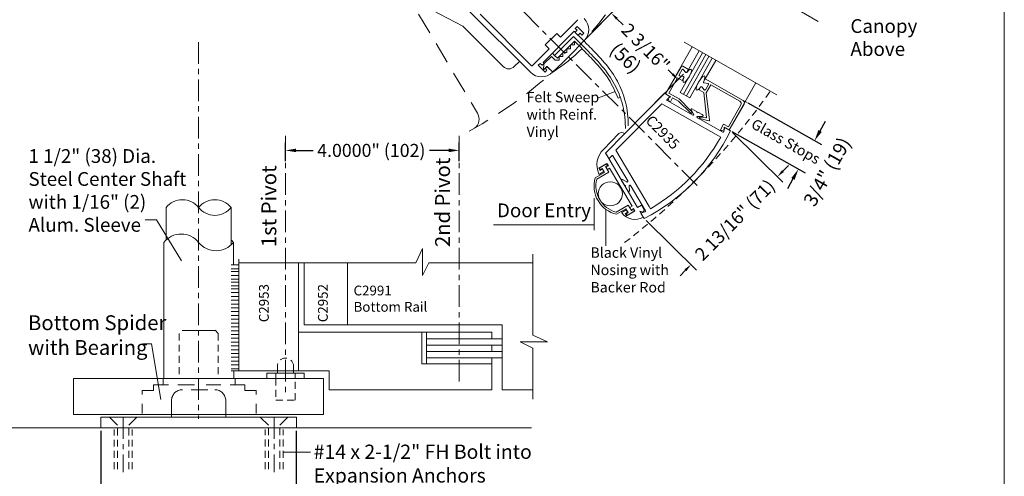
# Model space of a CAD drawing. Units: inches. Extents: x 726.1 to 766.9, y 51.1 to 111.6.
# Drawn here: x 744.2 to 766.8, y 63.1 to 73.6 of the extents above; entities that cross this region are included whole.
import ezdxf

# ---------------------------------------------------------------- set-up
doc = ezdxf.new("R2010")
doc.units = ezdxf.units.IN
doc.header["$MEASUREMENT"] = 0
for name, pattern in [('Center_G', [0.86, 0.5, -0.12, 0.12, -0.12]), ('Hidden_G', [0.79, 0.5, -0.29]), ('Phantom_G', [3.87, 2, -0.29, 0.5, -0.29, 0.5, -0.29]), ('Stitch_G', [0.26, 0.16, -0.1])]:
    doc.linetypes.add(name, pattern=pattern)
doc.layers.add('DIMENSION', color=7, linetype='Continuous')
doc.layers.add('LAYER1', color=7, linetype='Continuous')
doc.styles.get("Standard").update_dxf_attribs({"font": 'arial.ttf', "height": 0.3})
doc.dimstyles.new('OdaDimStyle0', dxfattribs={"dimtxt": 0.18, "dimasz": 0.18, "dimexe": 0.18, "dimexo": 0.0625, "dimgap": 0.09, "dimtad": 0, "dimtih": 1, "dimtoh": 1, "dimdec": 4, "dimzin": 0, "dimdsep": 46, "dimtxsty": 'Standard', "dimcen": 0.09, "dimadec": 0, "dimazin": 0, "dimtfac": 1, "dimtdec": 4, "dimtofl": 0, "dimtmove": 0, "dimatfit": 3, "dimfxl": 0, "dimtolj": 1, "dimtzin": 0, "dimarcsym": 0})
doc.dimstyles.get("Standard").update_dxf_attribs({"dimtxt": 0.18, "dimasz": 0.18, "dimexe": 0.18, "dimexo": 0.0625, "dimgap": 0.09, "dimtad": 1, "dimdec": 4, "dimzin": 0, "dimdsep": 46, "dimtxsty": 'Standard', "dimcen": 0.09, "dimadec": 0, "dimazin": 0, "dimtfac": 1, "dimtdec": 4, "dimtofl": 0, "dimtmove": 0, "dimatfit": 3, "dimfxl": 0, "dimtolj": 1, "dimtzin": 0, "dimarcsym": 0})

# ---------------------------------------------------------------- blocks, each defined once
blk = doc.blocks.new('*D2102')
at = {"layer": 'Defpoints', "color": 0}
for p in [(760.545, 71.048), (761.624, 69.988), (758.555, 69.024)]:
    blk.add_point(p, dxfattribs=at)
at = {"layer": 'DIMENSION', "color": 0, "lineweight": -2}
for p, q in [((760.589, 71.004), (761.752, 69.861)), ((761.75, 70.116), (761.876, 70.244)), ((758.6, 68.981), (759.762, 67.838)), ((759.508, 67.835), (759.382, 67.707))]:
    blk.add_line(p, q, dxfattribs=at)
at = {"layer": 'DIMENSION', "color": 0}
for points in [[(761.728, 70.137), (761.771, 70.095), (761.624, 69.988)], [(759.529, 67.814), (759.486, 67.856), (759.634, 67.964)]]:
    blk.add_solid(points, dxfattribs=at)
at = {"layer": 'DIMENSION', "color": 0, "lineweight": 5, "insert": (760.645, 68.992), "char_height": 0.3, "attachment_point": 5, "rotation": 45.4908}
blk.add_mtext('\\A1;2 13/16" (71)', dxfattribs=at)
blk = doc.blocks.new('*D2103')
at = {"layer": 'Defpoints', "color": 0}
for p in [(760.886, 71.717), (760.517, 71.064), (762.109, 70.163)]:
    blk.add_point(p, dxfattribs=at)
at = {"layer": 'DIMENSION', "color": 0, "lineweight": -2}
for p, q in [((760.941, 71.686), (762.636, 70.727)), ((762.607, 71.042), (762.735, 71.268)), ((760.571, 71.033), (762.266, 70.074)), ((761.981, 69.936), (761.853, 69.71))]:
    blk.add_line(p, q, dxfattribs=at)
at = {"layer": 'DIMENSION', "color": 0}
for points in [[(762.569, 71.063), (762.645, 71.02), (762.479, 70.815)], [(762.019, 69.915), (761.944, 69.958), (762.109, 70.163)]]:
    blk.add_solid(points, dxfattribs=at)
at = {"layer": 'DIMENSION', "color": 0, "lineweight": 5, "insert": (762.398, 70.673), "char_height": 0.3, "attachment_point": 5}
blk.add_mtext('\\A1; ', dxfattribs=at)
blk = doc.blocks.new('*D2104')
at = {"layer": 'Defpoints', "color": 0}
for p in [(757.165, 73.118), (759.337, 72.223), (758.702, 71.586)]:
    blk.add_point(p, dxfattribs=at)
at = {"layer": 'DIMENSION', "color": 0, "lineweight": -2}
for p, q in [((757.209, 73.162), (757.928, 73.883)), ((757.928, 73.628), (758.074, 73.483)), ((758.746, 71.63), (759.465, 72.351)), ((759.21, 72.35), (759.109, 72.451))]:
    blk.add_line(p, q, dxfattribs=at)
at = {"layer": 'DIMENSION', "color": 0}
for points in [[(757.949, 73.649), (757.907, 73.607), (757.801, 73.755)], [(759.189, 72.329), (759.231, 72.372), (759.337, 72.223)]]:
    blk.add_solid(points, dxfattribs=at)
at = {"layer": 'DIMENSION', "color": 0, "lineweight": 5, "insert": (758.592, 72.967), "char_height": 0.3, "attachment_point": 5, "rotation": 315.0876}
blk.add_mtext('\\A1;2 3/16"', dxfattribs=at)
blk = doc.blocks.new('*D2105')
at = {"layer": 'Defpoints', "color": 0}
for p in [(755.748, 75.055), (758.059, 74.012), (757.425, 73.378)]:
    blk.add_point(p, dxfattribs=at)
at = {"layer": 'DIMENSION', "color": 0, "lineweight": -2}
for p, q in [((755.793, 75.099), (756.51, 75.816)), ((756.51, 75.561), (756.737, 75.334)), ((757.932, 74.139), (757.605, 74.466)), ((757.469, 73.422), (758.187, 74.139))]:
    blk.add_line(p, q, dxfattribs=at)
at = {"layer": 'DIMENSION', "color": 0}
for points in [[(756.531, 75.583), (756.489, 75.54), (756.383, 75.689)], [(757.911, 74.118), (757.953, 74.161), (758.059, 74.012)]]:
    blk.add_solid(points, dxfattribs=at)
at = {"layer": 'DIMENSION', "color": 0, "lineweight": 5, "insert": (757.171, 74.9), "char_height": 0.3, "attachment_point": 5, "rotation": 315.0011}
blk.add_mtext('\\A1;2 3/8"', dxfattribs=at)
blk = doc.blocks.new('*D2106')
at = {"layer": 'Defpoints', "color": 0}
for p in [(754.296, 70.594), (750.296, 70.281), (754.296, 70.281)]:
    blk.add_point(p, dxfattribs=at)
at = {"layer": 'DIMENSION', "color": 0, "lineweight": -2}
for p, q in [((750.296, 70.343), (750.296, 70.774)), ((754.296, 70.343), (754.296, 70.774)), ((750.536, 70.594), (750.931, 70.594)), ((754.056, 70.594), (753.614, 70.594))]:
    blk.add_line(p, q, dxfattribs=at)
at = {"layer": 'DIMENSION', "color": 0}
for points in [[(750.536, 70.634), (750.536, 70.554), (750.296, 70.594)], [(754.056, 70.554), (754.056, 70.634), (754.296, 70.594)]]:
    blk.add_solid(points, dxfattribs=at)
at = {"layer": 'DIMENSION', "color": 0, "lineweight": 5, "insert": (752.273, 70.594), "char_height": 0.3, "attachment_point": 5}
blk.add_mtext('\\A1;4.0000" (102)', dxfattribs=at)
blk = doc.blocks.new('*D2275')
at = {"layer": 'Defpoints', "color": 0}
for p in [(746.046, 64.201), (750.546, 64.201), (750.546, 62.563)]:
    blk.add_point(p, dxfattribs=at)
at = {"layer": 'LAYER1', "color": 0, "lineweight": -2}
for p, q in [((746.046, 64.138), (746.046, 62.383)), ((750.546, 64.138), (750.546, 62.383)), ((746.304, 62.563), (746.71, 62.563)), ((750.288, 62.563), (749.883, 62.563))]:
    blk.add_line(p, q, dxfattribs=at)
at = {"layer": 'LAYER1', "color": 0}
for points in [[(746.304, 62.606), (746.304, 62.52), (746.046, 62.563)], [(750.288, 62.52), (750.288, 62.606), (750.546, 62.563)]]:
    blk.add_solid(points, dxfattribs=at)
at = {"layer": 'LAYER1', "color": 0, "lineweight": 5, "insert": (748.296, 62.563), "char_height": 0.3, "attachment_point": 5}
blk.add_mtext('\\A1;4 1/2" (114) Dia.', dxfattribs=at)
blk = doc.blocks.new('*D2314')
at = {"layer": 'Defpoints', "color": 0}
for p in [(742.41, 85.688), (742.41, 64.201), (743.169, 64.201)]:
    blk.add_point(p, dxfattribs=at)
at = {"layer": 'DIMENSION', "color": 0, "lineweight": -2}
for p, q in [((742.473, 85.688), (743.349, 85.688)), ((743.169, 85.508), (743.169, 78.372)), ((743.169, 64.381), (743.169, 71.516)), ((742.473, 64.201), (743.349, 64.201))]:
    blk.add_line(p, q, dxfattribs=at)
at = {"layer": 'DIMENSION', "color": 0}
for points in [[(743.199, 85.508), (743.139, 85.508), (743.169, 85.688)], [(743.139, 64.381), (743.199, 64.381), (743.169, 64.201)]]:
    blk.add_solid(points, dxfattribs=at)
at = {"layer": 'DIMENSION', "color": 0, "lineweight": 5, "insert": (743.169, 74.944), "char_height": 0.3, "attachment_point": 5, "rotation": 90}
blk.add_mtext('\\A1;7\'-0" (2134) Standard Ceiling Height', dxfattribs=at)

msp = doc.modelspace()

# ---------------------------------------------------------------- linework, layer by layer
at = {"layer": 'LAYER1', "color": 2, "lineweight": 5}
msp.add_line((766.84907, 111.60306), (766.84907, 58.80555), dxfattribs=at)
at = {"layer": 'LAYER1', "color": 155, "linetype": 'Hidden_G', "lineweight": 9}
msp.add_line((749.73683, 79.85193), (754.71797, 71.44972), dxfattribs=at)
at = {"layer": 'LAYER1', "color": 7, "lineweight": 9}
for p, q in [((760.43947, 74.79315), (762.56578, 73.56563)), ((759.47634, 73.08346), (761.61158, 71.87156)), ((757.67361, 68.39801), (757.67361, 69.23661)), ((753.3004, 68.00475), (753.45247, 68.33777)), ((753.45247, 67.71087), (753.45247, 68.33777)), ((755.99414, 68.20572), (755.99414, 66.33754)), ((749.22359, 67.95563), (749.04641, 67.95563)), ((749.22359, 67.86801), (749.04641, 67.86801)), ((749.04641, 67.80142), (749.22359, 67.80142)), ((749.22359, 68.00475), (753.3004, 68.00475)), ((751.7268, 66.57413), (751.7268, 68.00475)), ((753.45247, 67.71087), (753.5999, 68.00475)), ((753.5999, 68.00475), (755.99414, 68.00475)), ((749.04641, 67.71379), (749.22359, 67.71379)), ((749.04641, 67.71379), (749.22359, 67.71379)), ((749.04641, 67.62617), (749.22359, 67.62617)), ((749.22359, 67.55958), (749.04641, 67.55958)), ((749.22359, 67.47195), (749.04641, 67.47195)), ((749.04641, 67.40537), (749.22359, 67.40537)), ((749.04641, 67.31774), (749.22359, 67.31774)), ((749.04641, 67.23011), (749.22359, 67.23011)), ((749.04641, 67.14249), (749.22359, 67.14249)), ((749.04641, 67.05486), (749.22359, 67.05486)), ((749.04641, 66.96724), (749.22359, 66.96724)), ((749.04641, 66.87961), (749.22359, 66.87961)), ((749.04641, 66.79198), (749.22359, 66.79198)), ((749.04641, 66.70436), (749.22359, 66.70436)), ((749.04641, 66.61673), (749.22359, 66.61673)), ((749.04641, 66.52911), (749.22359, 66.52911)), ((749.04641, 66.44148), (749.22359, 66.44148)), ((749.04641, 66.35385), (749.22359, 66.35385)), ((749.04641, 66.26623), (749.22359, 66.26623)), ((755.99414, 66.33754), (756.32716, 66.18548)), ((749.04641, 66.1786), (749.22359, 66.1786)), ((749.04641, 66.09098), (749.22359, 66.09098)), ((749.04641, 66.00335), (749.22359, 66.00335)), ((755.70026, 66.18548), (755.99414, 66.03805)), ((755.70026, 66.18548), (756.32716, 66.18548)), ((755.99414, 66.03805), (755.99414, 64.86413)), ((749.04641, 65.91572), (749.22359, 65.91572)), ((749.04641, 65.8281), (749.22359, 65.8281)), ((749.04641, 65.74047), (749.22359, 65.74047)), ((749.04641, 65.65285), (749.22359, 65.65285)), ((749.04641, 65.56522), (749.22359, 65.56522)), ((749.04641, 65.51294), (749.22359, 65.51294)), ((749.86326, 65.46594), (749.86326, 65.34094)), ((750.72926, 65.46594), (749.86326, 65.46594)), ((750.07626, 65.46594), (750.07626, 65.34094)), ((750.51626, 65.46594), (750.51626, 65.34094)), ((750.72926, 65.46594), (750.72926, 65.34094)), ((750.54626, 64.20078), (746.04626, 64.20078))]:
    msp.add_line(p, q, dxfattribs=at)
at = {"layer": 'LAYER1', "color": 7, "linetype": 'Center_G', "lineweight": 5}
for p, q in [((755.1677, 74.39799), (759.79864, 69.76706)), ((748.29626, 73.09091), (748.29626, 64.41329)), ((750.29626, 70.92747), (750.29626, 64.92675)), ((754.29626, 70.92747), (754.29626, 65.20875)), ((746.55911, 64.45094), (746.55911, 63.1788)), ((750.03341, 64.45144), (750.03341, 63.1793))]:
    msp.add_line(p, q, dxfattribs=at)
at = {"layer": 'LAYER1', "color": 7, "lineweight": 20}
for p, q in [((754.3835, 73.45898), (753.05396, 74.15103)), ((754.51814, 73.81023), (755.93589, 72.39248)), ((754.7764, 73.72874), (755.96064, 72.5445)), ((757.02119, 73.59091), (756.63051, 73.20023)), ((754.3835, 73.45898), (755.31039, 72.52527)), ((756.94517, 73.33812), (756.22757, 72.62052)), ((756.54212, 73.28862), (756.27707, 73.02357)), ((756.63051, 73.20023), (756.54212, 73.28862)), ((756.96709, 73.3162), (756.94517, 73.33812)), ((757.01094, 73.44772), (756.96709, 73.40388)), ((756.96709, 73.40388), (757.01094, 73.36004)), ((757.01094, 73.36004), (756.96709, 73.3162)), ((757.16721, 73.29145), (757.01094, 73.44772)), ((757.03568, 73.24761), (757.07952, 73.29145)), ((757.16791, 73.11538), (757.03568, 73.24761)), ((757.07952, 73.29145), (757.12337, 73.24761)), ((757.12337, 73.24761), (757.16721, 73.29145)), ((756.36546, 72.93518), (756.27707, 73.02357)), ((756.86326, 73.02428), (756.86292, 72.93598)), ((756.86326, 73.02428), (756.95131, 73.02437)), ((756.95165, 73.11266), (756.95131, 73.02437)), ((756.95165, 73.11266), (757.12489, 72.93942)), ((757.17322, 73.12068), (757.16791, 73.11538)), ((755.97478, 72.5445), (756.36546, 72.93518)), ((756.68649, 72.8475), (756.68615, 72.75921)), ((756.68649, 72.8475), (756.77454, 72.84759)), ((756.77487, 72.93589), (756.77454, 72.84759)), ((756.77487, 72.93589), (756.86292, 72.93598)), ((759.05025, 71.89434), (759.6635, 72.97749)), ((755.5641, 72.52434), (755.68467, 72.64402)), ((756.11797, 72.55476), (756.16181, 72.5986)), ((756.27424, 72.39849), (756.11797, 72.55476)), ((756.16181, 72.5986), (756.20565, 72.55476)), ((756.20565, 72.55476), (756.24949, 72.5986)), ((756.24949, 72.5986), (756.22757, 72.62052)), ((756.24101, 72.45152), (756.24185, 72.57964)), ((756.25515, 72.59294), (756.24185, 72.57964)), ((756.25515, 72.59294), (756.42132, 72.75911)), ((756.50971, 72.67072), (756.42132, 72.75911)), ((756.50971, 72.67072), (756.59776, 72.67082)), ((756.5981, 72.75911), (756.59776, 72.67082)), ((756.5981, 72.75911), (756.68615, 72.75921)), ((756.31879, 72.5293), (756.24101, 72.45152)), ((756.31808, 72.53001), (756.27424, 72.48617)), ((756.27424, 72.48617), (756.31808, 72.44233)), ((756.31808, 72.44233), (756.27424, 72.39849)), ((756.45031, 72.39778), (756.31808, 72.53001)), ((756.31879, 72.5293), (756.45031, 72.39778)), ((756.44501, 72.39248), (756.45031, 72.39778)), ((760.51665, 71.06408), (761.1299, 72.14723)), ((759.02167, 71.91021), (757.66718, 70.53232)), ((759.13453, 71.84634), (759.02167, 71.91021)), ((757.90706, 70.59802), (758.96009, 71.66924)), ((758.96009, 71.66924), (760.26561, 70.93034)), ((759.13809, 71.82122), (759.08381, 71.76572)), ((759.08736, 71.74061), (759.67293, 71.40918)), ((759.69446, 71.43147), (759.63518, 71.52824)), ((759.65671, 71.55052), (759.76201, 71.49092)), ((759.77317, 71.46162), (759.76673, 71.48489)), ((759.77317, 71.46162), (759.79644, 71.46807)), ((759.89084, 71.41801), (759.80404, 71.46713)), ((759.77982, 71.34869), (759.80134, 71.33651)), ((759.78784, 71.37862), (759.90132, 71.37761)), ((760.36539, 71.01727), (759.80134, 71.33651)), ((759.89084, 71.41801), (759.90934, 71.40753)), ((757.61638, 70.61735), (757.97371, 70.9806)), ((760.40839, 71.10225), (760.38875, 71.02714)), ((760.43175, 71.11213), (760.54466, 71.04823)), ((760.26561, 70.93034), (760.32001, 70.89955)), ((758.40317, 69.27992), (757.66482, 70.535)), ((757.73298, 70.42057), (757.66718, 70.53232)), ((757.90706, 70.59802), (758.66823, 69.30535)), ((757.50855, 70.1827), (757.69985, 70.29523)), ((757.69985, 70.29523), (757.73142, 70.24156)), ((757.75815, 70.41744), (757.81272, 70.47267)), ((757.83789, 70.46954), (758.17929, 69.88973)), ((757.54012, 70.12903), (757.50855, 70.1827)), ((757.62536, 70.10693), (757.52749, 70.04936)), ((757.59379, 70.1606), (757.54012, 70.12903)), ((757.62536, 70.10693), (757.59379, 70.1606)), ((757.73142, 70.24156), (757.67775, 70.20999)), ((757.67775, 70.20999), (757.70932, 70.15633)), ((757.76039, 70.18637), (757.70932, 70.15633)), ((758.27724, 69.3078), (757.76039, 70.18637)), ((758.0377, 69.90354), (758.0991, 69.79927)), ((758.15738, 69.86783), (758.05961, 69.92544)), ((758.12858, 69.78861), (758.10521, 69.79466)), ((758.12858, 69.78861), (758.12254, 69.76524)), ((758.17421, 69.67171), (758.1236, 69.75766)), ((758.17421, 69.67171), (758.185, 69.65339)), ((758.21183, 69.77537), (758.21478, 69.66192)), ((758.24161, 69.7839), (758.25416, 69.76259)), ((758.58302, 69.2041), (758.25416, 69.76259)), ((747.54626, 69.27723), (747.54626, 68.52982)), ((749.04626, 69.27723), (749.04626, 68.41945)), ((758.14374, 69.22576), (758.04587, 69.16819)), ((758.17378, 69.17469), (758.12012, 69.14312)), ((758.14374, 69.22576), (758.17378, 69.17469)), ((758.15169, 69.08945), (758.34298, 69.20199)), ((758.27724, 69.3078), (758.22617, 69.27775)), ((758.25775, 69.22409), (758.22617, 69.27775)), ((758.31141, 69.25566), (758.25775, 69.22409)), ((758.34298, 69.20199), (758.31141, 69.25566)), ((758.49405, 69.33339), (758.40317, 69.27992)), ((758.53245, 69.17305), (758.45428, 69.19303)), ((758.53556, 69.05487), (758.45428, 69.19303)), ((758.5577, 69.22519), (758.49405, 69.33339)), ((758.49878, 69.15964), (758.57354, 69.18057)), ((758.53245, 69.17305), (758.5577, 69.22519)), ((758.66823, 69.30535), (758.69994, 69.25149)), ((758.12012, 69.14312), (758.15169, 69.08945)), ((758.48931, 69.13611), (758.55513, 69.02432)), ((747.49494, 68.47463), (747.49494, 65.34092)), ((749.09759, 67.95563), (749.09759, 68.47463)), ((749.22359, 65.51294), (749.22359, 68.08876)), ((750.59859, 65.51294), (750.59859, 68.00475)), ((750.7268, 66.57413), (750.7268, 68.00475)), ((755.28778, 66.57413), (750.7268, 66.57413)), ((755.28778, 65.07594), (755.28778, 66.57413)), ((750.59859, 66.40594), (753.43392, 66.40594)), ((753.43392, 66.40594), (753.43392, 65.67594)), ((753.43392, 65.67594), (755.04638, 65.67594)), ((755.04638, 65.67594), (755.04638, 65.07594)), ((745.41797, 65.34094), (751.17455, 65.34094)), ((745.41797, 65.34094), (745.41797, 64.51094)), ((749.10961, 65.51294), (749.10961, 65.34094)), ((751.30276, 65.51294), (749.22359, 65.51294)), ((751.17455, 65.34094), (751.17455, 64.51094)), ((751.30276, 65.51294), (751.30276, 65.07594)), ((751.30276, 65.07594), (755.04638, 65.07594)), ((755.28778, 65.07594), (755.99414, 65.07594)), ((745.41797, 64.51094), (751.17455, 64.51094)), ((746.04626, 64.45094), (750.54626, 64.45144)), ((746.04626, 64.45094), (746.04626, 64.20094)), ((747.67126, 64.45094), (747.67126, 64.51094)), ((748.92126, 64.45094), (748.92126, 64.51094)), ((750.54626, 64.45144), (750.54626, 64.20144)), ((729.80641, 64.20078), (755.96193, 64.20078))]:
    msp.add_line(p, q, dxfattribs=at)
at = {"layer": 'LAYER1', "color": 7, "linetype": 'Hidden_G', "lineweight": 15}
msp.add_line((757.03975, 73.24354), (756.96975, 73.31354), dxfattribs=at)
at = {"layer": 'LAYER1', "color": 7, "lineweight": 15}
for p, q in [((756.93076, 73.21475), (756.49404, 72.7815)), ((756.5594, 72.71614), (756.95327, 73.10654)), ((756.93076, 73.21475), (757.17292, 72.97258)), ((757.1747, 73.10859), (757.23836, 73.04222)), ((756.49404, 72.7815), (756.4413, 72.83424)), ((756.49404, 72.7815), (756.5594, 72.71614)), ((759.81999, 72.88889), (759.57625, 72.45839)), ((760.20361, 72.66667), (759.96202, 72.23997)), ((759.05025, 71.89434), (759.40449, 72.52001)), ((759.36169, 72.3328), (759.43067, 72.45463)), ((759.5764, 72.45831), (759.44674, 72.53172)), ((759.51333, 72.39057), (759.45679, 72.45711)), ((759.5764, 72.45831), (759.53945, 72.39304)), ((759.1252, 71.9151), (759.32474, 72.26753)), ((759.43352, 72.20595), (759.32474, 72.26753)), ((759.45916, 72.29488), (759.37301, 72.30913)), ((759.43352, 72.20595), (759.47047, 72.27121)), ((759.96202, 72.23997), (759.92507, 72.17471)), ((759.93638, 72.15104), (760.02253, 72.13679)), ((760.83222, 71.74728), (759.96202, 72.23997)), ((759.96486, 71.99129), (760.03384, 72.11312)), ((759.98727, 71.91923), (760.09156, 72.10343)), ((760.75726, 71.72651), (760.09156, 72.10343)), ((759.05025, 71.89434), (759.16772, 71.82782)), ((759.1252, 71.9151), (759.36269, 71.78064)), ((759.81914, 71.98761), (759.85609, 72.05288)), ((759.81914, 71.98761), (759.92791, 71.92603)), ((759.8822, 72.05536), (759.93875, 71.98881)), ((759.9875, 71.35227), (759.92791, 71.92603)), ((759.98604, 71.91313), (760.06026, 71.2869)), ((757.95591, 71.79587), (758.00758, 71.81365)), ((759.16772, 71.82782), (759.11179, 71.79399)), ((759.11179, 71.79399), (759.12771, 71.73654)), ((759.16622, 71.7318), (759.20767, 71.80501)), ((759.20775, 71.80516), (759.34561, 71.72711)), ((759.62674, 71.44952), (759.34771, 71.72552)), ((759.36491, 71.77894), (759.62598, 71.51228)), ((760.51665, 71.06408), (760.85563, 71.66278)), ((759.62745, 71.51036), (759.65178, 71.46901)), ((760.49589, 71.13904), (760.78067, 71.64201)), ((759.83861, 71.32955), (760.04785, 71.27603)), ((759.89041, 71.36146), (759.84244, 71.36105)), ((759.97523, 71.34151), (759.89282, 71.36119)), ((760.38624, 71.20112), (760.31761, 71.0799)), ((760.49589, 71.13904), (760.38624, 71.20112)), ((760.39894, 71.06522), (760.34149, 71.04931)), ((760.39917, 71.13059), (760.39894, 71.06522)), ((760.51665, 71.06408), (760.39917, 71.13059)), ((757.69229, 70.28729), (757.51917, 70.18545)), ((757.7152, 70.24834), (757.69229, 70.28729)), ((757.42659, 69.96204), (757.64061, 70.08794)), ((757.46541, 69.93244), (757.74143, 70.09482)), ((757.51917, 70.18545), (757.54208, 70.14649)), ((757.54208, 70.14649), (757.58969, 70.1745)), ((757.64061, 70.08794), (757.58969, 70.1745)), ((757.66759, 70.22033), (757.7152, 70.24834)), ((757.74143, 70.09482), (757.66759, 70.22033)), ((757.91352, 69.17072), (758.18954, 69.3331)), ((757.92053, 69.12242), (758.13455, 69.24832)), ((758.18547, 69.16176), (758.13455, 69.24832)), ((758.13786, 69.13375), (758.18547, 69.16176)), ((758.16078, 69.0948), (758.33389, 69.19664)), ((758.26337, 69.20759), (758.18954, 69.3331)), ((758.26337, 69.20759), (758.31098, 69.2356)), ((758.33389, 69.19664), (758.31098, 69.2356)), ((758.16078, 69.0948), (758.13786, 69.13375)), ((755.04638, 66.40594), (753.43392, 66.40594)), ((753.54615, 66.25033), (753.54615, 66.40594)), ((753.54615, 66.25033), (755.28778, 66.25033)), ((753.54615, 66.10673), (753.54615, 66.25033)), ((755.04638, 66.25033), (755.04638, 66.40594)), ((753.54615, 66.10673), (755.28778, 66.10673)), ((753.54615, 65.96314), (753.54615, 66.10673)), ((755.04638, 65.96314), (755.04638, 66.10673)), ((753.54615, 65.81954), (753.54615, 65.96314)), ((753.54615, 65.96314), (755.28778, 65.96314)), ((753.54615, 65.67594), (753.54615, 65.81954)), ((753.54615, 65.81954), (755.28778, 65.81954)), ((755.04638, 65.67594), (755.04638, 65.81954))]:
    msp.add_line(p, q, dxfattribs=at)
at = {"layer": 'LAYER1', "color": 155, "lineweight": 20}
for p, q in [((759.90248, 72.84219), (759.38629, 71.93095)), ((760.12003, 72.71901), (759.60381, 71.80772)), ((759.60381, 71.80772), (759.38629, 71.93095))]:
    msp.add_line(p, q, dxfattribs=at)
at = {"layer": 'LAYER1', "color": 155, "lineweight": 5}
for p, q in [((759.97499, 72.80113), (759.45879, 71.88987)), ((760.04751, 72.76007), (759.5313, 71.8488))]:
    msp.add_line(p, q, dxfattribs=at)
at = {"layer": 'LAYER1', "color": 7, "lineweight": 5}
for p, q in [((757.50549, 71.80629), (757.8917, 71.95318)), ((760.83222, 71.74728), (760.926, 71.69415)), ((757.40083, 69.49761), (757.40083, 68.75694)), ((747.32374, 68.99648), (747.06644, 68.99648)), ((747.89835, 68.05364), (747.32374, 68.99648)), ((757.4009, 68.88248), (755.08882, 68.88248)), ((757.4009, 68.88248), (755.32507, 68.88248)), ((747.20736, 66.13607), (747.01152, 66.13607)), ((747.4296, 64.85832), (747.20736, 66.13607))]:
    msp.add_line(p, q, dxfattribs=at)
at = {"layer": 'LAYER1', "color": 8, "lineweight": 9}
for p, q in [((748.67726, 66.44794), (747.91526, 66.44794)), ((748.67517, 66.45003), (748.74626, 66.37894)), ((747.48087, 65.34094), (747.48087, 65.19346)), ((749.13569, 65.34094), (749.13569, 65.19346)), ((747.25677, 65.19346), (747.25677, 65.06202)), ((747.60357, 65.19346), (747.25677, 65.19346)), ((748.19995, 65.19346), (747.81752, 65.19346)), ((748.12353, 65.08094), (748.50753, 65.08094)), ((748.46616, 65.19346), (748.80506, 65.19346)), ((749.01901, 65.19346), (749.35979, 65.19346)), ((749.35979, 65.19346), (749.35979, 65.06202)), ((747.25677, 65.06202), (746.99389, 65.06202)), ((746.99389, 65.06202), (746.99389, 64.96778)), ((749.35979, 65.06202), (749.62267, 65.06202)), ((749.62267, 65.06202), (749.62267, 64.96778)), ((746.99389, 64.75382), (746.99389, 64.53693)), ((749.62267, 64.75382), (749.62267, 64.53693))]:
    msp.add_line(p, q, dxfattribs=at)
at = {"layer": 'LAYER1', "color": 8, "linetype": 'Stitch_G', "lineweight": 9}
for p, q in [((747.84626, 66.37894), (747.84626, 65.34094)), ((748.74626, 66.37894), (748.74626, 65.34094)), ((750.10976, 65.51294), (750.10976, 65.62194)), ((750.48276, 65.62194), (750.48276, 65.51294)), ((750.07626, 65.34094), (750.07626, 64.84094)), ((750.51626, 64.84094), (750.51626, 65.34094)), ((750.07626, 64.84094), (750.51626, 64.84094)), ((746.35117, 63.25047), (746.35117, 64.16685)), ((746.42767, 63.25047), (746.42767, 64.26506)), ((746.69055, 63.25047), (746.69055, 64.26506)), ((746.76705, 63.25047), (746.76705, 64.16685)), ((749.82547, 63.25098), (749.82547, 64.16735)), ((749.90197, 63.25098), (749.90197, 64.26556)), ((750.16485, 63.25098), (750.16485, 64.26556)), ((750.24135, 63.25098), (750.24135, 64.16735))]:
    msp.add_line(p, q, dxfattribs=at)
at = {"layer": 'LAYER1', "color": 7, "linetype": 'Stitch_G', "lineweight": 9}
for p, q in [((750.10976, 65.46594), (750.10976, 65.51294)), ((750.48276, 65.51294), (750.48276, 65.46594))]:
    msp.add_line(p, q, dxfattribs=at)
at = {"layer": 'LAYER1', "color": 8, "linetype": 'Hidden_G', "lineweight": 9}
for p, q in [((747.67126, 64.51094), (747.67126, 64.83094)), ((748.92126, 64.51094), (748.92126, 64.83094)), ((746.42767, 64.26506), (746.24179, 64.45094)), ((746.69055, 64.26506), (746.87643, 64.45094)), ((749.90197, 64.26556), (749.71609, 64.45144)), ((750.16485, 64.26556), (750.35073, 64.45144))]:
    msp.add_line(p, q, dxfattribs=at)
at = {"layer": 'LAYER1', "color": 7, "linetype": 'Center_G', "lineweight": 20}
msp.add_line((750.54626, 64.45144), (749.84683, 64.45094), dxfattribs=at)
at = {"layer": 'LAYER1', "color": 7, "linetype": 'Center_G', "lineweight": 9}
msp.add_line((749.84683, 64.45094), (749.84683, 64.45094), dxfattribs=at)
at = {"layer": 'LAYER1', "color": 7, "linetype": 'Hidden_G', "lineweight": 9}
msp.add_line((749.84683, 64.45094), (749.84683, 64.45094), dxfattribs=at)
at = {"layer": 'LAYER1', "color": 7, "linetype": 'Phantom_G', "lineweight": 5}
msp.add_line((750.24135, 63.64175), (750.87334, 63.64175), dxfattribs=at)
at = {"layer": 'LAYER1', "color": 8, "lineweight": 15}
msp.add_circle((757.77561, 69.59381), 0.27765, dxfattribs=at)
at = {"layer": 'LAYER1', "color": 155, "linetype": 'Hidden_G', "lineweight": 9}
msp.add_arc((749.703, 79.8487), 10.04976, 315.056823, 331.526198, dxfattribs=at)
at = {"layer": 'LAYER1', "color": 7, "lineweight": 20}
for centre, radius, start, end in [((757.01412, 73.59798), 0.01, 315, 45), ((756.91866, 73.37524), 0.36, 315, 45), ((754.29793, 75.76932), 4, 302.5541, 314.970321), ((756.19045, 72.64703), 0.36, 225, 315), ((755.96771, 72.55158), 0.01, 225, 315), ((759.09525, 71.75453), 0.016, 135.634035, 240.486802), ((759.12665, 71.83241), 0.016, 315.641197, 60.49372), ((759.64883, 71.5366), 0.016, 60.485875, 211.494502), ((759.68081, 71.42311), 0.016, 240.494647, 31.492769), ((759.75709, 71.48222), 0.01, 15.490068, 60.501193), ((759.79911, 71.45843), 0.01, 60.488642, 105.487971), ((759.7877, 71.36261), 0.016, 89.48802, 240.49372), ((759.90146, 71.39361), 0.016, 269.493171, 60.489334), ((756.50423, 73.03021), 4.50037, 297.111262, 333.870342), ((760.37327, 71.03119), 0.016, 240.487728, 345.344061), ((760.42387, 71.0982), 0.016, 60.487728, 165.344061), ((756.50052, 73.03385), 4.37536, 300.177798, 330.803877), ((757.97051, 70.26136), 0.50213, 134.849685, 204.411346), ((757.74677, 70.42869), 0.016, 210.487872, 315.340395), ((757.8241, 70.46142), 0.016, 30.49479, 135.347557), ((757.5224, 70.05801), 0.01004, 204.570668, 300.46723), ((758.05149, 69.91166), 0.016, 59.48709, 210.495717), ((758.16551, 69.88162), 0.016, 239.488823, 30.486945), ((758.10772, 69.80434), 0.01, 210.480399, 255.491524), ((758.13222, 69.76273), 0.01, 165.493621, 210.49295), ((758.19878, 69.66151), 0.016, 210.492258, 1.488421), ((758.22782, 69.77578), 0.016, 30.487872, 181.493572), ((747.92126, 68.9766), 0.48062, 38.717988, 141.282012), ((748.67126, 68.9766), 0.48062, 38.717988, 141.282012), ((748.67126, 69.57785), 0.48063, 218.717988, 321.282012), ((758.34461, 69.37947), 0.3766, 216.364584, 300.467626), ((758.50309, 69.14423), 0.016, 105.637531, 210.493864), ((758.56923, 69.19598), 0.016, 285.637531, 30.493864), ((747.8956, 68.15343), 0.51352, 38.717988, 141.282012), ((748.69692, 68.79583), 0.51352, 218.717988, 321.282012)]:
    msp.add_arc(centre, radius, start, end, dxfattribs=at)
at = {"layer": 'LAYER1', "color": 155, "linetype": 'Hidden_G', "lineweight": 9, "extrusion": (4.73449e-35, 4.72511e-35, -1)}
msp.add_arc((-749.71699, 79.86269), 10.04976, 225.056823, 241.526198, dxfattribs=at)
at = {"layer": 'LAYER1', "color": 7, "lineweight": 20, "extrusion": (0, 0, -1)}
for centre, radius, start, end in [((-755.43771, 72.65166), 0.17941, 225.21019, 315.21019), ((-758.04029, 70.9151), 0.0934, 44.529226, 134.529226)]:
    msp.add_arc(centre, radius, start, end, dxfattribs=at)
at = {"layer": 'LAYER1', "color": 7, "lineweight": 15}
for centre, radius, start, end in [((759.37562, 72.32492), 0.016, 150.482673, 260.610796), ((759.43146, 72.50474), 0.031, 60.482673, 150.482673), ((759.44459, 72.44675), 0.016, 40.362507, 150.482673), ((759.52552, 72.40093), 0.016, 220.355783, 330.482673), ((759.45655, 72.2791), 0.016, 330.482673, 80.610796), ((759.14795, 71.74215), 0.021, 195.482673, 330.482673), ((759.35777, 71.77194), 0.01, 44.392492, 60.482673), ((759.61883, 71.50529), 0.01, 30.46629, 44.387728), ((759.63799, 71.46089), 0.016, 225.317373, 30.46465), ((758.07368, 69.77761), 0.67286, 164.09182, 256.843432), ((758.07368, 69.77761), 0.62766, 165.718814, 255.216438)]:
    msp.add_arc(centre, radius, start, end, dxfattribs=at)
at = {"layer": 'LAYER1', "color": 7, "lineweight": 15, "extrusion": (0, 0, -1)}
for centre, radius, start, end in [((-759.93899, 72.16682), 0.016, 279.395302, 29.517931), ((-760.01992, 72.121), 0.016, 99.388577, 209.517931), ((-759.87001, 72.045), 0.016, 29.517931, 139.639329), ((-759.95094, 71.99918), 0.016, 209.517931, 319.646054), ((-759.99597, 71.9143), 0.01, 353.23699, 29.517931), ((-760.72671, 71.67256), 0.062, 119.517931, 209.517931), ((-760.80167, 71.69332), 0.062, 119.517931, 209.517931), ((-759.84258, 71.34505), 0.016, 284.343844, 89.501218), ((-759.8905, 71.35146), 0.01, 89.507281, 103.438759), ((-759.97755, 71.35124), 0.01, 174.066841, 283.424574), ((-760.05032, 71.28572), 0.01, 173.23699, 284.354762), ((-760.33588, 71.06955), 0.021, 254.517931, 29.517931)]:
    msp.add_arc(centre, radius, start, end, dxfattribs=at)
at = {"layer": 'LAYER1', "color": 8, "linetype": 'Stitch_G', "lineweight": 9}
for centre, radius, start, end in [((748.29626, 81.27091), 16.12746, 307.459734, 324.721477), ((750.29626, 65.62194), 0.1865, 0, 180)]:
    msp.add_arc(centre, radius, start, end, dxfattribs=at)
at = {"layer": 'LAYER1', "color": 155, "lineweight": 9}
msp.add_arc((754.4906, 71.31543), 0.26406, 307.403424, 31.899261, dxfattribs=at)
at = {"layer": 'LAYER1', "color": 7, "lineweight": 9}
msp.add_arc((748.69692, 68.15343), 0.51352, 38.717988, 47.134196, dxfattribs=at)
at = {"layer": 'LAYER1', "color": 8, "linetype": 'Hidden_G', "lineweight": 9}
msp.add_arc((747.92126, 64.83094), 0.25, 90, 180, dxfattribs=at)
at = {"layer": 'LAYER1', "color": 8, "linetype": 'Hidden_G', "lineweight": 9, "extrusion": (-3.69779e-32, 0, -1)}
msp.add_arc((-748.67126, 64.83094), 0.25, 90, 180, dxfattribs=at)
at = {"layer": 'LAYER1', "color": 7, "lineweight": 15, "extrusion": (0, 0, -1)}
msp.add_ellipse((759.54771, 72.31196), major_axis=(-0.08735, -0.15428), ratio=0.27083111, start_param=1.96706797, end_param=7.45770999, dxfattribs=at)
at = {"layer": 'LAYER1', "color": 7, "lineweight": 15}
for centre, major_axis, ratio, start_param, end_param in [((759.85259, 72.14397), (-0.09236, -0.16313), 0.27083111, 1.96706797, 7.45770999), ((759.34068, 71.71841), (0.00703, 0.00711), 1, 0, 0.264866)]:
    msp.add_ellipse(centre, major_axis=major_axis, ratio=ratio, start_param=start_param, end_param=end_param, dxfattribs=at)
at = {"layer": 'LAYER1', "color": 7, "lineweight": 20, "extrusion": (0, 0, -1)}
msp.add_ellipse((758.05096, 69.15953), major_axis=(-0.00809, -0.00595), ratio=1, start_param=0, end_param=1.67371075, dxfattribs=at)
at = {"layer": 'LAYER1', "color": 7, "lineweight": 15}
for points, start_tangent, end_tangent in [([(757.23836, 73.04222), (757.50645, 72.7676), (757.84682, 72.34204), (758.0642, 71.90836), (758.18035, 71.36389), (758.18955, 71.16339)], (0.70710678, -0.70710678), (0.00838774, -0.99996482)), ([(757.17292, 72.97258), (757.44101, 72.69796), (757.78139, 72.2724), (757.99876, 71.83872), (758.00758, 71.81365)], (0.70710678, -0.70710678), (0.32537631, -0.94558461)), ([(758.00758, 71.81365), (758.11491, 71.29425), (758.12407, 71.09792)], (0.32537631, -0.94558461), (0.0098729, -0.99995126))]:
    msp.add_spline(points, degree=3, dxfattribs=dict(at, start_tangent=start_tangent, end_tangent=end_tangent))
at = {"layer": 'LAYER1', "color": 7, "lineweight": 15, "start_tangent": (0.70710678, -0.70710678)}
msp.add_spline([(757.13007, 72.92973), (757.39816, 72.65511), (757.73854, 72.22955), (757.95591, 71.79587)], degree=3, dxfattribs=at)

# ---------------------------------------------------------------- texts
at = {"layer": 'LAYER1', "color": 7, "lineweight": 9, "attachment_point": 1}
for s, insert, char_height, width, rotation in [('{\\C7;\\l\\fArial|b0|i0|c00|p34;\\H1.00x;Line of \\PCanopy \\PAbove\\P}', (763.30461, 74.1466), 0.3176189, 1.7566971, 0.035985), ('{\\C7;\\l\\fArial|b0|i0|c00|p34;\\H1.00x;(56)\\P}', (757.95653, 73.10574), 0.3176189, 1.0903272, 316.341141), ('{\\C7;\\l\\fArial|b0|i0|c00|p34;\\H1.00x;3/4" (19)\\P}', (762.20577, 69.43082), 0.3176189, 2.1263618, 60.48342), ('{\\C7;\\l\\fArial|b0|i0|c00|p34;\\H1.00x;2nd Pivot\\P}', (753.74275, 68.36671), 0.3419003, 2.7703583, 90), ('{\\C7;\\l\\fArial|b0|i0|c00|p34;\\H1.00x;1st Pivot\\P}', (749.74275, 68.36671), 0.3419003, 2.7703583, 90), ('{\\C7;\\l\\fArial|b0|i0|c00|p34;\\H1.00x;Door Entry\\P}', (755.16619, 69.37198), 0.3176189, 2.2833723, 0.035985)]:
    msp.add_mtext(s, dxfattribs=dict(at, insert=insert, char_height=char_height, width=width, rotation=rotation))
at = {"layer": 'LAYER1', "color": 7, "linetype": 'Center_G', "lineweight": 9, "attachment_point": 1}
for s, insert, char_height, width in [('{\\C7;\\l\\fArial|b0|i0|c00|p34;\\H1.00x;Felt Sweep\\Pwith Reinf.\\PVinyl\\P}', (755.84773, 71.94101), 0.2396323, 1.9638648), ('{\\C7;\\l\\fArial|b0|i0|c00|p34;Black Vinyl Nosing with Backer Rod\\P}', (757.31857, 68.35985), 0.2396323, 2.1762519), ('{\\C7;\\l\\fArial|b0|i0|c00|p34;\\H1.00x;C2991\\PBottom Rail\\P}', (751.86393, 67.47909), 0.22536, 2.0817999)]:
    msp.add_mtext(s, dxfattribs=dict(at, insert=insert, char_height=char_height, width=width))
for s, insert, char_height, width, rotation in [('{\\C7;\\l\\fArial|b0|i0|c00|p34;C2935 \\P}', (758.74207, 71.42868), 0.2396323, 1.6953707, 314.483897), ('{\\C7;\\l\\fArial|b0|i0|c00|p34;\\H1.00x;Glass Stops\\P}', (761.11343, 71.33826), 0.2396323, 2.0168962, 330.482081), ('{\\C7;\\l\\fArial|b0|i0|c00|p34;\\H1.00x;C2953\\P}', (749.68656, 66.63663), 0.22536, 1.3559869, 90), ('{\\C7;\\l\\fArial|b0|i0|c00|p34;\\H1.00x;C2952\\P}', (751.04489, 66.63663), 0.22536, 1.3559869, 90)]:
    msp.add_mtext(s, dxfattribs=dict(at, insert=insert, char_height=char_height, width=width, rotation=rotation))
at = {"layer": 'LAYER1', "color": 7, "lineweight": 9, "attachment_point": 1}
for s, insert, char_height, width in [('{\\C7;\\l\\fArial|b0|i0|c00|p34;\\H1.00x;1 1/2" (38) Dia. Steel Center Shaft with 1/16" (2) \\PAlum. Sleeve\\P}', (744.37837, 70.62286), 0.3170057, 3.8197475), ('{\\C7;\\l\\fArial|b0|i0|c00|p34;\\H1.00x;Bottom Spider with Bearing\\l\\fArial|b0|i0|c00|p34;\\H0.88x;  \\P}', (744.36864, 66.79549), 0.3419003, 3.2935535), ('{\\C7;\\l\\fArial|b0|i0|c00|p34;\\H1.00x;#14 x 2-1/2" FH Bolt into \\PExpansion Anchors\\P}', (750.94576, 63.81667), 0.3277845, 5.1947374)]:
    msp.add_mtext(s, dxfattribs=dict(at, insert=insert, char_height=char_height, width=width))

# ---------------------------------------------------------------- dimensions: what is measured, and where the dimension line sits
at = {"layer": 'DIMENSION', "color": 7, "lineweight": 5}
for base, p1, p2, angle, text, dimstyle, override, picture, middle, dimtype in [((743.1689, 64.20078), (742.41023, 85.68771), (742.41023, 64.20078), 270, '7\'-0" (2134) Standard Ceiling Height', 'Standard', {"dimtad": 0}, '*D2314', (743.1689, 74.94425), 160), ((758.05927, 74.01205), (755.7484, 75.05462), (757.42516, 73.37792), 315.001061, '2 3/8"', 'Standard', {"dimtad": 0}, '*D2105', (757.17108, 74.90021), 161), ((759.33744, 72.22329), (757.16528, 73.11797), (758.70202, 71.58593), 315.087571, '2 3/16"', 'Standard', {"dimtad": 0}, '*D2104', (758.59152, 72.96694), 161), ((762.1095, 70.16255), (760.88616, 71.71672), (760.51674, 71.06403), 240.490773, ' ', 'OdaDimStyle0', {"dimtxt": 0.48, "dimasz": 0.26}, '*D2103', (762.39821, 70.67266), 161), ((754.29626, 70.59378), (750.29626, 70.28089), (754.29626, 70.28089), 0, '<>" (102)', 'OdaDimStyle0', {"dimtxt": 0.48, "dimasz": 0.24}, '*D2106', (752.27266, 70.59378), 161), ((761.62358, 69.98763), (758.55513, 69.02432), (760.54466, 71.04823), 45.490802, '2 13/16" (71)', 'Standard', {"dimtad": 0}, '*D2102', (760.64513, 68.99227), 161)]:
    dim = msp.add_linear_dim(base=base, p1=p1, p2=p2, angle=angle, text=text, dimstyle=dimstyle, override=override, dxfattribs=at)
    dim.commit()
    dim.dimension.update_dxf_attribs({"geometry": picture, "text_midpoint": middle, "dimtype": dimtype})
at = {"layer": 'LAYER1', "color": 7, "lineweight": 5}
dim = msp.add_linear_dim(base=(750.54626, 62.56322), p1=(746.04626, 64.20078), p2=(750.54626, 64.20078), text='4 1/2" (114) Dia.', dimstyle='OdaDimStyle0', override={"dimtxt": 0.48, "dimasz": 0.258}, dxfattribs=at)
dim.commit()
dim.dimension.update_dxf_attribs({"geometry": '*D2275', "text_midpoint": (748.29626, 62.56322), "dimtype": 160})

doc.saveas('drawing.dxf')
